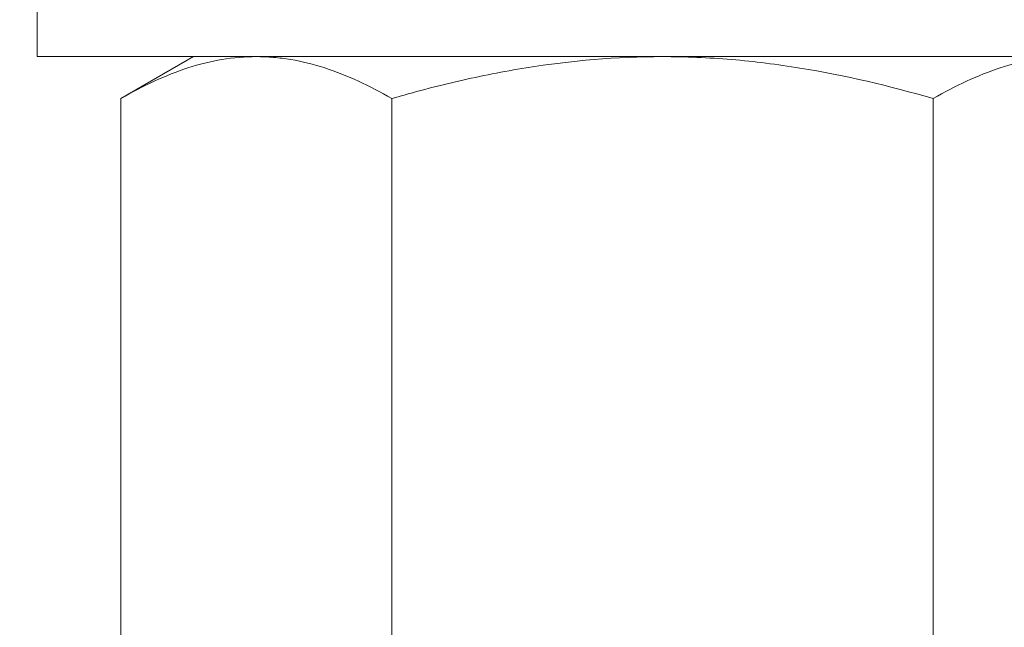
# Model space of a CAD drawing. Extents: x -78 to 496, y -36 to 364.
# Drawn here: x 151 to 152, y -4 to -3 of the extents above; entities that cross this region are included whole.
import ezdxf

# ---------------------------------------------------------------- set-up
doc = ezdxf.new("R2010")
doc.units = 0
doc.header["$MEASUREMENT"] = 0
doc.layers.get('0').update_dxf_attribs({"linetype": 'CONTINUOUS', "lineweight": 15})
doc.layers.get('DEFPOINTS').update_dxf_attribs({"linetype": 'CONTINUOUS'})
doc.layers.add('Text', color=7, linetype='CONTINUOUS')
doc.styles.add('ROMAND', font='romand.shx', dxfattribs={"oblique": 15})
doc.dimstyles.new('ROMAND-18', dxfattribs={"dimscale": 18, "dimtxt": 0.125, "dimasz": 0.125, "dimexe": 0.0625, "dimexo": 0.0625, "dimgap": 0.0625, "dimtad": 0, "dimtih": 1, "dimtoh": 1, "dimdec": 3, "dimzin": 0, "dimdsep": 46, "dimlunit": 4, "dimtxsty": 'ROMAND', "dimcen": 0, "dimadec": 0, "dimazin": 0, "dimtfac": 1, "dimtdec": 3, "dimtofl": 0, "dimtmove": 0, "dimatfit": 3, "dimfxl": 0, "dimtolj": 1, "dimtzin": 0, "dimarcsym": 0})

# ---------------------------------------------------------------- blocks, each defined once
blk = doc.blocks.new('*D2')
at = {"layer": 'DEFPOINTS', "color": 0}
for p in [(147.9276, -1.4057), (142.989, -6.3666)]:
    blk.add_point(p, dxfattribs=at)
at = {"layer": 'Text', "color": 0, "lineweight": -2}
for p, q in [((151.9359, 2.6207), (148.2583, -1.0735)), ((152.4047, 2.6207), (151.9359, 2.6207))]:
    blk.add_line(p, q, dxfattribs=at)
at = {"layer": 'Text', "color": 0}
blk.add_solid([(148.2029, -1.0184), (148.3136, -1.1286), (147.9276, -1.4057)], dxfattribs=at)
at = {"layer": 'Text', "color": 0, "insert": (154.5164, 2.6207), "char_height": 0.46875, "attachment_point": 5, "style": 'ROMAND'}
blk.add_mtext('\\A1;∅7"O.D. @\\PBASE OF\\PPOLE', dxfattribs=at)
blk = doc.blocks.new('*D47')
at = {"layer": 'DEFPOINTS', "color": 0}
for p in [(153.8496, -0.9362), (151.2919, -4.1517)]:
    blk.add_point(p, dxfattribs=at)
at = {"layer": 'Text', "color": 0, "lineweight": -2}
for p, q in [((144.95, -12.1247), (151.0001, -4.5186)), ((144.4812, -12.1247), (144.95, -12.1247))]:
    blk.add_line(p, q, dxfattribs=at)
at = {"layer": 'Text', "color": 0}
blk.add_solid([(150.939, -4.4699), (151.0613, -4.5672), (151.2919, -4.1517)], dxfattribs=at)
at = {"layer": 'Text', "color": 0, "insert": (141.7287, -12.1247), "char_height": 0.46875, "attachment_point": 5, "style": 'ROMAND'}
blk.add_mtext('\\A1;LEVELING NUT\\P(4 per post)', dxfattribs=at)

msp = doc.modelspace()

# ---------------------------------------------------------------- linework, layer by layer
for p, q in [((150.8226, -3.2196), (150.9387, -3.1526)), ((151.0391, -3.1526), (150.9387, -3.1526)), ((151.6887, -3.1526), (151.0391, -3.1526)), ((151.6887, -3.1526), (152.3382, -3.1526)), ((150.8226, -4.0856), (150.8226, -3.2196)), ((151.2557, -4.0856), (151.2557, -3.2196)), ((152.1217, -4.0856), (152.1217, -3.2196))]:
    msp.add_line(p, q)
msp.add_lwpolyline([(150.6885, -3.0346), (152.6885, -3.0346), (152.6885, -3.1526), (150.6885, -3.1526)], close=True)
for points, knots in [([(150.8226, -3.2196), (150.8581, -3.1991), (150.8937, -3.1823), (150.9658, -3.1589), (151.0023, -3.1526), (151.0391, -3.1526)], [0, 0, 0, 0, 0.5, 0.5, 1, 1, 1, 1]), ([(151.0391, -3.1526), (151.0483, -3.1526), (151.0576, -3.153), (151.0759, -3.1545), (151.0851, -3.1557), (151.1125, -3.1603), (151.1306, -3.1648), (151.1847, -3.1823), (151.2203, -3.1992), (151.2557, -3.2196)], [0, 0, 0, 0, 0.125, 0.125, 0.25, 0.25, 0.5, 0.5, 1, 1, 1, 1]), ([(151.2557, -3.2196), (151.2909, -3.2094), (151.3265, -3.2), (151.3984, -3.1835), (151.4344, -3.1763), (151.5427, -3.1589), (151.6154, -3.1526), (151.6887, -3.1526)], [0, 0, 0, 0, 0.25, 0.25, 0.5, 0.5, 1, 1, 1, 1]), ([(151.6887, -3.1526), (151.7253, -3.1526), (151.7622, -3.1541), (151.8359, -3.1603), (151.8723, -3.1649), (151.9807, -3.1825), (152.0516, -3.1993), (152.1217, -3.2196)], [0, 0, 0, 0, 0.25, 0.25, 0.5, 0.5, 1, 1, 1, 1]), ([(152.1217, -3.2196), (152.1571, -3.1991), (152.1928, -3.1823), (152.2649, -3.1589), (152.3013, -3.1526), (152.3382, -3.1526)], [0, 0, 0, 0, 0.5, 0.5, 1, 1, 1, 1])]:
    msp.add_open_spline(points, degree=3, knots=knots)

# ---------------------------------------------------------------- dimensions: what is measured, and where the dimension line sits
at = {"layer": 'Text'}
for p1, p2, text, picture, middle in [((142.989, -6.3666), (147.9276, -1.4057), '<>O.D. @\\PBASE OF\\PPOLE', '*D2', (154.5164, 2.6207)), ((153.8496, -0.9362), (151.2919, -4.1517), 'LEVELING NUT\\P(4 per post)', '*D47', (141.7287, -12.1247))]:
    dim = msp.add_diameter_dim_2p(p1=p1, p2=p2, text=text, dimstyle='ROMAND-18', override={"dimscale": 3.75}, dxfattribs=at)
    dim.commit()
    dim.dimension.update_dxf_attribs({"geometry": picture, "text_midpoint": middle, "dimtype": 163})

doc.saveas('drawing.dxf')
